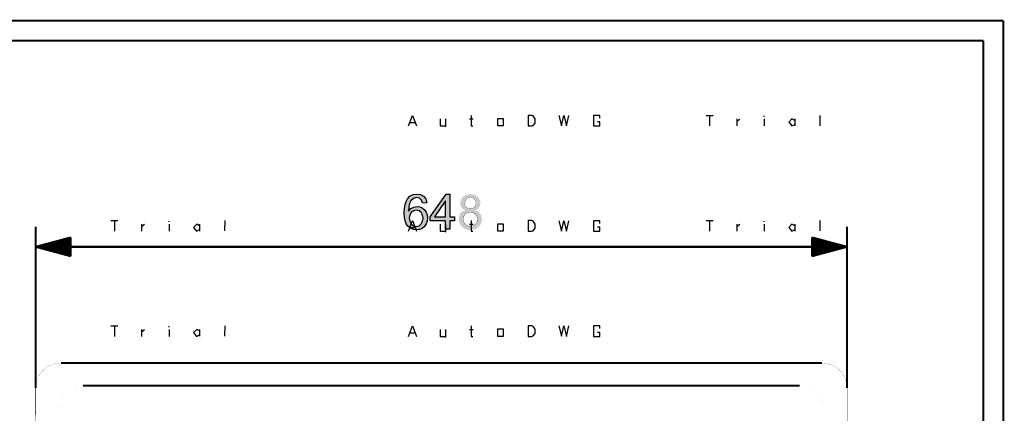
# Model space of a CAD drawing. Units: millimetres. Extents: x 53 to 646, y -94 to 229.
# Drawn here: x 567 to 646, y 150 to 181 of the extents above; entities that cross this region are included whole.
import ezdxf

# ---------------------------------------------------------------- set-up
doc = ezdxf.new("R2010")
doc.units = ezdxf.units.MM
doc.header["$MEASUREMENT"] = 0
doc.linetypes.add('atContinuous2', pattern=[0])
for name, color, linetype in [('at_Entity', 7, 'Continuous'), ('at_Rect', 7, 'Continuous'), ('at_Solid', 7, 'Continuous'), ('at_Text', 7, 'Continuous')]:
    doc.layers.add(name, color=color, linetype=linetype)

msp = doc.modelspace()

# ---------------------------------------------------------------- hatches: boundary and pattern name
at = {"layer": 'at_Solid'}
h = msp.add_hatch(color=0, dxfattribs=at)
h.paths.add_polyline_path([(598.22, 166.049), (598.401, 166.256), (598.626, 166.38), (598.896, 166.421), (599.115, 166.393), (599.31, 166.308), (599.483, 166.166), (599.617, 165.98), (599.697, 165.763), (599.724, 165.515), (599.697, 165.261), (599.617, 165.034), (599.483, 164.833), (599.305, 164.677), (599.093, 164.584), (598.845, 164.553), (598.588, 164.586), (598.359, 164.686), (598.155, 164.852), (598.031, 165.03), (597.942, 165.267), (597.889, 165.562), (597.872, 165.915), (597.888, 166.267), (597.936, 166.573), (598.016, 166.831), (598.128, 167.044), (598.326, 167.254), (598.575, 167.381), (598.875, 167.423), (599.167, 167.379), (599.41, 167.247), (599.586, 167.028), (599.676, 166.724), (599.331, 166.693), (599.237, 166.941), (599.078, 167.09), (598.856, 167.139), (598.611, 167.074), (598.402, 166.877), (598.297, 166.668), (598.234, 166.392), (598.213, 166.049)])
h.paths.add_polyline_path([(598.837, 164.837), (599.052, 164.884), (599.222, 165.028), (599.333, 165.24), (599.37, 165.492), (599.333, 165.74), (599.222, 165.942), (599.049, 166.076), (598.826, 166.12), (598.613, 166.078), (598.433, 165.952), (598.309, 165.758), (598.268, 165.511), (598.308, 165.252), (598.429, 165.034), (598.612, 164.886)], flags=16)
h = msp.add_hatch(color=0, dxfattribs=at)
h.paths.add_polyline_path([(601.889, 165.271), (601.51, 165.271), (601.51, 164.601), (601.165, 164.601), (601.165, 165.271), (599.948, 165.271), (599.948, 165.589), (601.226, 167.409), (601.51, 167.409), (601.51, 165.589), (601.889, 165.589)])
h.paths.add_polyline_path([(601.165, 165.589), (601.165, 166.858), (601.157, 166.858), (600.285, 165.589)], flags=16)
h = msp.add_hatch(color=0, dxfattribs=at)
h.paths.add_polyline_path([(603.557, 166.12), (603.85, 165.965), (604.026, 165.726), (604.084, 165.402), (604.056, 165.174), (603.969, 164.972), (603.826, 164.796), (603.637, 164.661), (603.415, 164.58), (603.161, 164.553), (602.904, 164.58), (602.682, 164.662), (602.492, 164.798), (602.35, 164.976), (602.264, 165.181), (602.236, 165.413), (602.272, 165.663), (602.379, 165.879), (602.55, 166.039), (602.77, 166.12), (602.77, 166.128), (602.536, 166.249), (602.395, 166.439), (602.349, 166.697), (602.404, 166.981), (602.571, 167.214), (602.828, 167.371), (603.153, 167.423), (603.484, 167.369), (603.743, 167.208), (603.913, 166.971), (603.969, 166.689), (603.924, 166.443), (603.786, 166.256), (603.557, 166.128)])
h.paths.add_polyline_path([(603.161, 166.256), (603.339, 166.287), (603.485, 166.379), (603.584, 166.519), (603.617, 166.689), (603.583, 166.864), (603.483, 167.009), (603.335, 167.107), (603.157, 167.139), (602.977, 167.107), (602.831, 167.011), (602.703, 166.708), (602.736, 166.521), (602.835, 166.377), (602.983, 166.286)], flags=16)
h.paths.add_polyline_path([(603.161, 164.837), (603.384, 164.876), (603.567, 164.994), (603.689, 165.174), (603.73, 165.402), (603.688, 165.63), (603.561, 165.814), (603.376, 165.934), (603.153, 165.975), (602.926, 165.933), (602.745, 165.808), (602.627, 165.626), (602.588, 165.409), (602.628, 165.186), (602.749, 165.001), (602.933, 164.878)], flags=16)

# ---------------------------------------------------------------- linework, layer by layer
at = {"color": 28}
for p, q in [((598.21, 172.878), (598.531, 173.72)), ((598.531, 173.72), (598.852, 172.878)), ((603.223, 173.72), (603.223, 172.878)), ((605.348, 173.476), (605.782, 173.476)), ((605.348, 172.878), (605.348, 173.476)), ((605.782, 173.476), (605.782, 172.878)), ((607.799, 173.72), (607.796, 172.878)), ((608.075, 173.723), (607.799, 173.72)), ((608.2, 173.677), (608.075, 173.723)), ((608.348, 173.442), (608.2, 173.677)), ((610.25, 173.716), (610.449, 172.889)), ((610.449, 172.889), (610.649, 173.711)), ((610.649, 173.711), (610.849, 172.879)), ((610.849, 172.879), (611.049, 173.716)), ((613.54, 173.708), (613.031, 173.708)), ((613.031, 173.708), (613.031, 172.878)), ((613.534, 173.495), (613.54, 173.708)), ((598.328, 173.158), (598.73, 173.158)), ((600.738, 173.435), (600.738, 172.878)), ((600.738, 172.878), (601.179, 172.878)), ((601.179, 173.435), (601.179, 172.794)), ((603.1, 173.439), (603.385, 173.439)), ((603.223, 172.878), (603.355, 172.878)), ((605.782, 172.878), (605.348, 172.878)), ((607.796, 172.878), (608.069, 172.878)), ((608.069, 172.878), (608.197, 172.912)), ((608.197, 172.912), (608.343, 173.107)), ((608.343, 173.107), (608.348, 173.442)), ((613.031, 172.878), (613.534, 172.878)), ((613.54, 173.194), (613.338, 173.194)), ((613.534, 172.878), (613.54, 173.194))]:
    msp.add_line(p, q, dxfattribs=at)
at = {"layer": 'at_Entity', "color": 0, "linetype": 'atContinuous2'}
for p, q in [((598.128, 167.044), (598.326, 167.254)), ((598.326, 167.254), (598.575, 167.381)), ((598.575, 167.381), (598.875, 167.423)), ((598.875, 167.423), (599.167, 167.379)), ((599.167, 167.379), (599.41, 167.247)), ((599.41, 167.247), (599.586, 167.028)), ((599.948, 165.589), (601.226, 167.409)), ((601.226, 167.409), (601.51, 167.409)), ((601.51, 167.409), (601.51, 165.589)), ((597.888, 166.267), (597.936, 166.573)), ((597.936, 166.573), (598.016, 166.831)), ((598.016, 166.831), (598.128, 167.044)), ((598.234, 166.392), (598.213, 166.049)), ((598.297, 166.668), (598.234, 166.392)), ((598.402, 166.877), (598.297, 166.668)), ((598.401, 166.256), (598.626, 166.38)), ((598.611, 167.074), (598.402, 166.877)), ((598.856, 167.139), (598.611, 167.074)), ((598.626, 166.38), (598.896, 166.421)), ((599.078, 167.09), (598.856, 167.139)), ((598.896, 166.421), (599.115, 166.393)), ((599.237, 166.941), (599.078, 167.09)), ((599.115, 166.393), (599.31, 166.308)), ((599.331, 166.693), (599.237, 166.941)), ((599.676, 166.724), (599.331, 166.693)), ((599.586, 167.028), (599.676, 166.724)), ((601.157, 166.858), (600.285, 165.589)), ((601.165, 166.858), (601.157, 166.858)), ((601.165, 165.589), (601.165, 166.858)), ((597.872, 165.915), (597.888, 166.267)), ((597.889, 165.562), (597.872, 165.915)), ((598.213, 166.049), (598.22, 166.049)), ((598.22, 166.049), (598.401, 166.256)), ((598.309, 165.758), (598.268, 165.511)), ((598.433, 165.952), (598.309, 165.758)), ((598.613, 166.078), (598.433, 165.952)), ((598.826, 166.12), (598.613, 166.078)), ((599.049, 166.076), (598.826, 166.12)), ((599.222, 165.942), (599.049, 166.076)), ((599.333, 165.74), (599.222, 165.942)), ((599.31, 166.308), (599.483, 166.166)), ((599.37, 165.492), (599.333, 165.74)), ((599.483, 166.166), (599.617, 165.98)), ((599.617, 165.98), (599.697, 165.763)), ((599.697, 165.763), (599.724, 165.515)), ((599.948, 165.271), (599.948, 165.589)), ((600.285, 165.589), (601.165, 165.589)), ((601.51, 165.589), (601.889, 165.589)), ((601.889, 165.589), (601.889, 165.271)), ((597.942, 165.267), (597.889, 165.562)), ((598.031, 165.03), (597.942, 165.267)), ((598.155, 164.852), (598.031, 165.03)), ((598.359, 164.686), (598.155, 164.852)), ((598.268, 165.511), (598.308, 165.252)), ((598.308, 165.252), (598.429, 165.034)), ((598.429, 165.034), (598.612, 164.886)), ((598.612, 164.886), (598.837, 164.837)), ((598.837, 164.837), (599.052, 164.884)), ((599.052, 164.884), (599.222, 165.028)), ((599.222, 165.028), (599.333, 165.24)), ((599.483, 164.833), (599.305, 164.677)), ((599.333, 165.24), (599.37, 165.492)), ((599.617, 165.034), (599.483, 164.833)), ((599.697, 165.261), (599.617, 165.034)), ((599.724, 165.515), (599.697, 165.261)), ((601.165, 165.271), (599.948, 165.271)), ((601.165, 164.601), (601.165, 165.271)), ((601.889, 165.271), (601.51, 165.271)), ((601.51, 165.271), (601.51, 164.601)), ((598.588, 164.586), (598.359, 164.686)), ((598.845, 164.553), (598.588, 164.586)), ((599.093, 164.584), (598.845, 164.553)), ((599.305, 164.677), (599.093, 164.584)), ((601.51, 164.601), (601.165, 164.601))]:
    msp.add_line(p, q, dxfattribs=at)
at = {"layer": 'at_Entity', "color": 28}
for p, q in [((622.046, 165.295), (622.603, 165.295)), ((622.323, 165.295), (622.323, 164.453)), ((624.487, 165.008), (624.487, 164.453)), ((624.493, 164.822), (624.73, 164.999)), ((626.695, 165.012), (626.695, 164.453)), ((626.698, 165.189), (626.698, 165.264)), ((628.913, 165.008), (628.661, 164.756)), ((629.146, 164.89), (628.913, 165.008)), ((629.143, 165.012), (629.143, 164.457)), ((631.152, 165.292), (631.149, 164.469)), ((628.661, 164.756), (628.907, 164.453)), ((628.907, 164.453), (629.146, 164.573)), ((574.382, 156.869), (574.939, 156.869)), ((574.659, 156.869), (574.659, 156.027)), ((576.823, 156.583), (576.823, 156.027)), ((576.83, 156.396), (577.066, 156.574)), ((579.031, 156.586), (579.031, 156.027)), ((579.035, 156.764), (579.035, 156.838)), ((581.249, 156.583), (580.997, 156.331)), ((580.997, 156.331), (581.243, 156.027)), ((581.243, 156.027), (581.482, 156.147)), ((581.482, 156.465), (581.249, 156.583)), ((581.479, 156.586), (581.479, 156.032)), ((583.488, 156.866), (583.485, 156.044))]:
    msp.add_line(p, q, dxfattribs=at)
at = {"layer": 'at_Entity', "color": 0}
for points in [[(645.834, 181.303, 0.165, 0.165, 0), (407.515, 181.303, 0.165, 0.165, 0)], [(645.834, 12.795, 0.165, 0.165, 0), (645.834, 181.303, 0.165, 0.165, 0)], [(644.229, 179.699, 0.165, 0.165, 0), (409.12, 179.699, 0.165, 0.165, 0)], [(644.229, 14.4, 0.165, 0.165, 0), (644.229, 179.699, 0.165, 0.165, 0)], [(603.557, 166.12, 0.000767, 0.000767, 0), (603.85, 165.965, 0.000767, 0.000767, 0), (604.026, 165.726, 0.000767, 0.000767, 0), (604.084, 165.402, 0.000767, 0.000767, 0), (604.056, 165.174, 0.000767, 0.000767, 0), (603.969, 164.972, 0.000767, 0.000767, 0), (603.826, 164.796, 0.000767, 0.000767, 0), (603.637, 164.661, 0.000767, 0.000767, 0), (603.415, 164.58, 0.000767, 0.000767, 0), (603.161, 164.553, 0.000767, 0.000767, 0), (602.904, 164.58, 0.000767, 0.000767, 0), (602.682, 164.662, 0.000767, 0.000767, 0), (602.492, 164.798, 0.000767, 0.000767, 0), (602.35, 164.976, 0.000767, 0.000767, 0), (602.264, 165.181, 0.000767, 0.000767, 0), (602.236, 165.413, 0.000767, 0.000767, 0), (602.272, 165.663, 0.000767, 0.000767, 0), (602.379, 165.879, 0.000767, 0.000767, 0), (602.55, 166.039, 0.000767, 0.000767, 0), (602.77, 166.12, 0.000767, 0.000767, 0), (602.77, 166.128, 0.000767, 0.000767, 0), (602.536, 166.249, 0.000767, 0.000767, 0), (602.395, 166.439, 0.000767, 0.000767, 0), (602.349, 166.697, 0.000767, 0.000767, 0), (602.404, 166.981, 0.000767, 0.000767, 0), (602.571, 167.214, 0.000767, 0.000767, 0), (602.828, 167.371, 0.000767, 0.000767, 0), (603.153, 167.423, 0.000767, 0.000767, 0), (603.484, 167.369, 0.000767, 0.000767, 0), (603.743, 167.208, 0.000767, 0.000767, 0), (603.913, 166.971, 0.000767, 0.000767, 0), (603.969, 166.689, 0.000767, 0.000767, 0), (603.924, 166.443, 0.000767, 0.000767, 0), (603.786, 166.256, 0.000767, 0.000767, 0), (603.557, 166.128, 0.000767, 0.000767, 0), (603.557, 166.12, 0.000767, 0.000767, 0)], [(603.161, 166.256, 0.0171, 0.0171, 0), (603.339, 166.287, 0.0171, 0.0171, 0), (603.485, 166.379, 0.0171, 0.0171, 0), (603.584, 166.519, 0.0171, 0.0171, 0), (603.617, 166.689, 0.0171, 0.0171, 0), (603.583, 166.864, 0.0171, 0.0171, 0), (603.483, 167.009, 0.0171, 0.0171, 0), (603.335, 167.107, 0.0171, 0.0171, 0), (603.157, 167.139, 0.0171, 0.0171, 0), (602.977, 167.107, 0.0171, 0.0171, 0), (602.831, 167.011, 0.0171, 0.0171, 0), (602.703, 166.708, 0.0171, 0.0171, 0), (602.736, 166.521, 0.0171, 0.0171, 0), (602.835, 166.377, 0.0171, 0.0171, 0), (602.983, 166.286, 0.0171, 0.0171, 0), (603.161, 166.256, 0.0171, 0.0171, 0)], [(603.161, 164.837, 0.0217, 0.0217, 0), (603.384, 164.876, 0.0217, 0.0217, 0), (603.567, 164.994, 0.0217, 0.0217, 0), (603.689, 165.174, 0.0217, 0.0217, 0), (603.73, 165.402, 0.0217, 0.0217, 0), (603.688, 165.63, 0.0217, 0.0217, 0), (603.561, 165.814, 0.0217, 0.0217, 0), (603.376, 165.934, 0.0217, 0.0217, 0), (603.153, 165.975, 0.0217, 0.0217, 0), (602.926, 165.933, 0.0217, 0.0217, 0), (602.745, 165.808, 0.0217, 0.0217, 0), (602.627, 165.626, 0.0217, 0.0217, 0), (602.588, 165.409, 0.0217, 0.0217, 0), (602.628, 165.186, 0.0217, 0.0217, 0), (602.749, 165.001, 0.0217, 0.0217, 0), (602.933, 164.878, 0.0217, 0.0217, 0), (603.161, 164.837, 0.0217, 0.0217, 0)], [(568.356, 151.89, 0.165, 0.165, 0), (568.356, 164.802, 0.165, 0.165, 0)], [(633.323, 151.89, 0.165, 0.165, 0), (633.323, 164.802, 0.165, 0.165, 0)], [(571.164, 163.949, 0.165, 0.165, 0), (568.356, 163.197, 0.165, 0.165, 0)], [(571.164, 162.444, 0.151, 0.151, 0), (571.164, 163.949, 0.151, 0.151, 0)], [(633.323, 163.197, 0.165, 0.165, 0), (630.514, 163.949, 0.165, 0.165, 0)], [(630.514, 163.949, 0.151, 0.151, 0), (630.514, 162.444, 0.151, 0.151, 0)], [(568.356, 163.197, 0.165, 0.165, 0), (633.323, 163.197, 0.165, 0.165, 0)], [(568.356, 163.197, 0.165, 0.165, 0), (571.164, 162.444, 0.165, 0.165, 0)], [(571.164, 163.197, 0.165, 0.165, 0), (568.356, 163.197, 0.165, 0.165, 0)], [(571.164, 163.197, 0.165, 0.165, 0), (568.356, 163.197, 0.165, 0.165, 0)], [(571.164, 163.237, 0.165, 0.165, 0), (568.508, 163.237, 0.165, 0.165, 0)], [(571.164, 163.156, 0.165, 0.165, 0), (568.508, 163.156, 0.165, 0.165, 0)], [(571.164, 163.278, 0.165, 0.165, 0), (568.66, 163.278, 0.165, 0.165, 0)], [(571.164, 163.319, 0.165, 0.165, 0), (568.812, 163.319, 0.165, 0.165, 0)], [(571.164, 163.36, 0.165, 0.165, 0), (568.964, 163.36, 0.165, 0.165, 0)], [(571.164, 163.401, 0.165, 0.165, 0), (569.117, 163.401, 0.165, 0.165, 0)], [(571.164, 163.441, 0.165, 0.165, 0), (569.269, 163.441, 0.165, 0.165, 0)], [(571.164, 163.482, 0.165, 0.165, 0), (569.421, 163.482, 0.165, 0.165, 0)], [(571.164, 163.523, 0.159, 0.159, 0), (569.573, 163.523, 0.159, 0.159, 0)], [(571.164, 163.564, 0.144, 0.144, 0), (569.725, 163.564, 0.144, 0.144, 0)], [(571.164, 163.604, 0.129, 0.129, 0), (569.877, 163.604, 0.129, 0.129, 0)], [(571.164, 163.645, 0.114, 0.114, 0), (570.029, 163.645, 0.114, 0.114, 0)], [(571.164, 163.686, 0.0983, 0.0983, 0), (570.182, 163.686, 0.0983, 0.0983, 0)], [(571.164, 163.727, 0.0831, 0.0831, 0), (570.334, 163.727, 0.0831, 0.0831, 0)], [(571.164, 163.767, 0.0679, 0.0679, 0), (570.486, 163.767, 0.0679, 0.0679, 0)], [(571.164, 163.808, 0.0527, 0.0527, 0), (570.638, 163.808, 0.0527, 0.0527, 0)], [(571.164, 163.849, 0.0374, 0.0374, 0), (570.79, 163.849, 0.0374, 0.0374, 0)], [(571.164, 163.89, 0.0222, 0.0222, 0), (570.942, 163.89, 0.0222, 0.0222, 0)], [(571.164, 163.93, 0.00702, 0.00702, 0), (571.094, 163.93, 0.00702, 0.00702, 0)], [(571.164, 163.93, 0.00702, 0.00702, 0), (571.094, 163.93, 0.00702, 0.00702, 0)], [(630.514, 163.482, 0.165, 0.165, 0), (632.258, 163.482, 0.165, 0.165, 0)], [(630.514, 163.441, 0.165, 0.165, 0), (632.41, 163.441, 0.165, 0.165, 0)], [(630.514, 163.401, 0.165, 0.165, 0), (632.562, 163.401, 0.165, 0.165, 0)], [(630.514, 163.36, 0.165, 0.165, 0), (632.714, 163.36, 0.165, 0.165, 0)], [(630.514, 163.319, 0.165, 0.165, 0), (632.866, 163.319, 0.165, 0.165, 0)], [(630.514, 163.278, 0.165, 0.165, 0), (633.019, 163.278, 0.165, 0.165, 0)], [(630.514, 163.237, 0.165, 0.165, 0), (633.171, 163.237, 0.165, 0.165, 0)], [(630.514, 162.444, 0.165, 0.165, 0), (633.323, 163.197, 0.165, 0.165, 0)], [(630.514, 163.197, 0.165, 0.165, 0), (633.323, 163.197, 0.165, 0.165, 0)], [(630.514, 163.197, 0.165, 0.165, 0), (633.323, 163.197, 0.165, 0.165, 0)], [(630.514, 163.156, 0.165, 0.165, 0), (633.171, 163.156, 0.165, 0.165, 0)], [(630.514, 163.523, 0.159, 0.159, 0), (632.106, 163.523, 0.159, 0.159, 0)], [(630.514, 163.564, 0.144, 0.144, 0), (631.954, 163.564, 0.144, 0.144, 0)], [(630.514, 163.604, 0.129, 0.129, 0), (631.802, 163.604, 0.129, 0.129, 0)], [(630.514, 163.645, 0.114, 0.114, 0), (631.649, 163.645, 0.114, 0.114, 0)], [(630.514, 163.686, 0.0983, 0.0983, 0), (631.497, 163.686, 0.0983, 0.0983, 0)], [(630.514, 163.727, 0.0831, 0.0831, 0), (631.345, 163.727, 0.0831, 0.0831, 0)], [(630.514, 163.767, 0.0679, 0.0679, 0), (631.193, 163.767, 0.0679, 0.0679, 0)], [(630.514, 163.808, 0.0527, 0.0527, 0), (631.041, 163.808, 0.0527, 0.0527, 0)], [(630.514, 163.849, 0.0374, 0.0374, 0), (630.889, 163.849, 0.0374, 0.0374, 0)], [(630.514, 163.89, 0.0222, 0.0222, 0), (630.737, 163.89, 0.0222, 0.0222, 0)], [(630.514, 163.93, 0.00702, 0.00702, 0), (630.585, 163.93, 0.00702, 0.00702, 0)], [(630.514, 163.93, 0.00702, 0.00702, 0), (630.585, 163.93, 0.00702, 0.00702, 0)], [(571.164, 163.115, 0.165, 0.165, 0), (568.66, 163.115, 0.165, 0.165, 0)], [(571.164, 163.074, 0.165, 0.165, 0), (568.812, 163.074, 0.165, 0.165, 0)], [(571.164, 163.034, 0.165, 0.165, 0), (568.964, 163.034, 0.165, 0.165, 0)], [(571.164, 162.993, 0.165, 0.165, 0), (569.117, 162.993, 0.165, 0.165, 0)], [(571.164, 162.952, 0.165, 0.165, 0), (569.269, 162.952, 0.165, 0.165, 0)], [(571.164, 162.911, 0.165, 0.165, 0), (569.421, 162.911, 0.165, 0.165, 0)], [(571.164, 162.871, 0.159, 0.159, 0), (569.573, 162.871, 0.159, 0.159, 0)], [(571.164, 162.83, 0.144, 0.144, 0), (569.725, 162.83, 0.144, 0.144, 0)], [(571.164, 162.789, 0.129, 0.129, 0), (569.877, 162.789, 0.129, 0.129, 0)], [(571.164, 162.748, 0.114, 0.114, 0), (570.029, 162.748, 0.114, 0.114, 0)], [(571.164, 162.708, 0.0983, 0.0983, 0), (570.182, 162.708, 0.0983, 0.0983, 0)], [(571.164, 162.667, 0.0831, 0.0831, 0), (570.334, 162.667, 0.0831, 0.0831, 0)], [(571.164, 162.626, 0.0679, 0.0679, 0), (570.486, 162.626, 0.0679, 0.0679, 0)], [(571.164, 162.585, 0.0527, 0.0527, 0), (570.638, 162.585, 0.0527, 0.0527, 0)], [(571.164, 162.545, 0.0374, 0.0374, 0), (570.79, 162.545, 0.0374, 0.0374, 0)], [(571.164, 162.504, 0.0222, 0.0222, 0), (570.942, 162.504, 0.0222, 0.0222, 0)], [(571.164, 162.463, 0.00702, 0.00702, 0), (571.094, 162.463, 0.00702, 0.00702, 0)], [(571.164, 162.463, 0.00702, 0.00702, 0), (571.094, 162.463, 0.00702, 0.00702, 0)], [(630.514, 163.115, 0.165, 0.165, 0), (633.019, 163.115, 0.165, 0.165, 0)], [(630.514, 163.074, 0.165, 0.165, 0), (632.866, 163.074, 0.165, 0.165, 0)], [(630.514, 163.034, 0.165, 0.165, 0), (632.714, 163.034, 0.165, 0.165, 0)], [(630.514, 162.993, 0.165, 0.165, 0), (632.562, 162.993, 0.165, 0.165, 0)], [(630.514, 162.952, 0.165, 0.165, 0), (632.41, 162.952, 0.165, 0.165, 0)], [(630.514, 162.911, 0.165, 0.165, 0), (632.258, 162.911, 0.165, 0.165, 0)], [(630.514, 162.871, 0.159, 0.159, 0), (632.106, 162.871, 0.159, 0.159, 0)], [(630.514, 162.83, 0.144, 0.144, 0), (631.954, 162.83, 0.144, 0.144, 0)], [(630.514, 162.789, 0.129, 0.129, 0), (631.802, 162.789, 0.129, 0.129, 0)], [(630.514, 162.748, 0.114, 0.114, 0), (631.649, 162.748, 0.114, 0.114, 0)], [(630.514, 162.708, 0.0983, 0.0983, 0), (631.497, 162.708, 0.0983, 0.0983, 0)], [(630.514, 162.667, 0.0831, 0.0831, 0), (631.345, 162.667, 0.0831, 0.0831, 0)], [(630.514, 162.626, 0.0679, 0.0679, 0), (631.193, 162.626, 0.0679, 0.0679, 0)], [(630.514, 162.585, 0.0527, 0.0527, 0), (631.041, 162.585, 0.0527, 0.0527, 0)], [(630.514, 162.545, 0.0374, 0.0374, 0), (630.889, 162.545, 0.0374, 0.0374, 0)], [(630.514, 162.504, 0.0222, 0.0222, 0), (630.737, 162.504, 0.0222, 0.0222, 0)], [(630.514, 162.463, 0.00702, 0.00702, 0), (630.585, 162.463, 0.00702, 0.00702, 0)], [(630.514, 162.463, 0.00702, 0.00702, 0), (630.585, 162.463, 0.00702, 0.00702, 0)], [(570.373, 153.884, 0.00834, 0.00834, 0), (570.289, 153.886, 0.00834, 0.00834, 0), (570.206, 153.884, 0.00834, 0.00834, 0), (570.04, 153.865, 0.00834, 0.00834, 0), (569.876, 153.83, 0.00834, 0.00834, 0), (569.714, 153.782, 0.00834, 0.00834, 0), (569.556, 153.722, 0.00834, 0.00834, 0), (569.406, 153.65, 0.00834, 0.00834, 0), (569.263, 153.565, 0.00834, 0.00834, 0), (569.125, 153.468, 0.00834, 0.00834, 0), (568.996, 153.36, 0.00834, 0.00834, 0), (568.878, 153.244, 0.00834, 0.00834, 0), (568.77, 153.118, 0.00834, 0.00834, 0), (568.673, 152.983, 0.00834, 0.00834, 0), (568.587, 152.839, 0.00834, 0.00834, 0), (568.514, 152.692, 0.00834, 0.00834, 0), (568.455, 152.539, 0.00834, 0.00834, 0), (568.407, 152.38, 0.00834, 0.00834, 0), (568.373, 152.218, 0.00834, 0.00834, 0), (568.355, 152.063, 0.00834, 0.00834, 0), (568.349, 151.906, 0.00834, 0.00834, 0)], [(570.373, 153.882, 0.00123, 0.00123, 0), (570.274, 153.879, 0.00123, 0.00123, 0), (570.176, 153.871, 0.00123, 0.00123, 0), (570.078, 153.859, 0.00123, 0.00123, 0), (569.981, 153.842, 0.00123, 0.00123, 0), (569.886, 153.82, 0.00123, 0.00123, 0), (569.791, 153.794, 0.00123, 0.00123, 0), (569.767, 153.786, 0.00123, 0.00123, 0), (569.743, 153.779, 0.00123, 0.00123, 0), (569.732, 153.775, 0.00123, 0.00123, 0), (569.72, 153.771, 0.00123, 0.00123, 0), (569.708, 153.767, 0.00123, 0.00123, 0), (569.696, 153.762, 0.00123, 0.00123, 0), (569.65, 153.745, 0.00123, 0.00123, 0), (569.604, 153.727, 0.00123, 0.00123, 0), (569.514, 153.687, 0.00123, 0.00123, 0), (569.426, 153.643, 0.00123, 0.00123, 0), (569.34, 153.595, 0.00123, 0.00123, 0), (569.257, 153.543, 0.00123, 0.00123, 0), (569.216, 153.515, 0.00123, 0.00123, 0), (569.176, 153.487, 0.00123, 0.00123, 0), (569.156, 153.472, 0.00123, 0.00123, 0), (569.136, 153.457, 0.00123, 0.00123, 0), (569.127, 153.45, 0.00123, 0.00123, 0), (569.117, 153.442, 0.00123, 0.00123, 0), (569.107, 153.434, 0.00123, 0.00123, 0), (569.097, 153.426, 0.00123, 0.00123, 0), (569.022, 153.362, 0.00123, 0.00123, 0), (568.95, 153.295, 0.00123, 0.00123, 0), (568.882, 153.225, 0.00123, 0.00123, 0), (568.818, 153.151, 0.00123, 0.00123, 0), (568.757, 153.075, 0.00123, 0.00123, 0), (568.7, 152.995, 0.00123, 0.00123, 0), (568.686, 152.975, 0.00123, 0.00123, 0), (568.672, 152.954, 0.00123, 0.00123, 0), (568.666, 152.944, 0.00123, 0.00123, 0), (568.659, 152.933, 0.00123, 0.00123, 0), (568.652, 152.923, 0.00123, 0.00123, 0), (568.646, 152.912, 0.00123, 0.00123, 0), (568.621, 152.87, 0.00123, 0.00123, 0), (568.597, 152.827, 0.00123, 0.00123, 0), (568.552, 152.74, 0.00123, 0.00123, 0), (568.512, 152.651, 0.00123, 0.00123, 0), (568.476, 152.561, 0.00123, 0.00123, 0), (568.445, 152.469, 0.00123, 0.00123, 0), (568.431, 152.422, 0.00123, 0.00123, 0), (568.418, 152.375, 0.00123, 0.00123, 0), (568.412, 152.351, 0.00123, 0.00123, 0), (568.406, 152.327, 0.00123, 0.00123, 0), (568.404, 152.315, 0.00123, 0.00123, 0), (568.401, 152.303, 0.00123, 0.00123, 0), (568.398, 152.291, 0.00123, 0.00123, 0), (568.396, 152.279, 0.00123, 0.00123, 0), (568.378, 152.183, 0.00123, 0.00123, 0), (568.366, 152.085, 0.00123, 0.00123, 0), (568.359, 151.988, 0.00123, 0.00123, 0), (568.356, 151.89, 0.00123, 0.00123, 0)], [(631.306, 153.891, 0.165, 0.165, 0), (570.373, 153.891, 0.165, 0.165, 0)], [(631.306, 153.882, 0.165, 0.165, 0), (570.373, 153.882, 0.165, 0.165, 0)], [(570.373, 153.882, 0.000203, 0.000203, 0), (570.373, 153.889, 0.000203, 0.000203, 0), (570.373, 153.891, 0.000203, 0.000203, 0)], [(633.324, 151.906, 0.00961, 0.00961, 0), (633.326, 152.002, 0.00961, 0.00961, 0), (633.321, 152.099, 0.00961, 0.00961, 0), (633.299, 152.26, 0.00961, 0.00961, 0), (633.261, 152.42, 0.00961, 0.00961, 0), (633.212, 152.574, 0.00961, 0.00961, 0), (633.15, 152.724, 0.00961, 0.00961, 0), (633.075, 152.871, 0.00961, 0.00961, 0), (632.987, 153.011, 0.00961, 0.00961, 0), (632.89, 153.142, 0.00961, 0.00961, 0), (632.782, 153.264, 0.00961, 0.00961, 0), (632.662, 153.379, 0.00961, 0.00961, 0), (632.534, 153.484, 0.00961, 0.00961, 0), (632.398, 153.577, 0.00961, 0.00961, 0), (632.255, 153.659, 0.00961, 0.00961, 0), (632.104, 153.73, 0.00961, 0.00961, 0), (631.947, 153.788, 0.00961, 0.00961, 0), (631.787, 153.834, 0.00961, 0.00961, 0), (631.624, 153.866, 0.00961, 0.00961, 0), (631.466, 153.884, 0.00961, 0.00961, 0), (631.307, 153.889, 0.00961, 0.00961, 0)], [(631.306, 153.882, 0.00123, 0.00123, 0), (631.405, 153.879, 0.00123, 0.00123, 0), (631.503, 153.871, 0.00123, 0.00123, 0), (631.601, 153.859, 0.00123, 0.00123, 0), (631.697, 153.842, 0.00123, 0.00123, 0), (631.793, 153.82, 0.00123, 0.00123, 0), (631.888, 153.794, 0.00123, 0.00123, 0), (631.912, 153.786, 0.00123, 0.00123, 0), (631.936, 153.779, 0.00123, 0.00123, 0), (631.947, 153.775, 0.00123, 0.00123, 0), (631.959, 153.771, 0.00123, 0.00123, 0), (631.971, 153.767, 0.00123, 0.00123, 0), (631.983, 153.762, 0.00123, 0.00123, 0), (632.029, 153.745, 0.00123, 0.00123, 0), (632.075, 153.727, 0.00123, 0.00123, 0), (632.165, 153.687, 0.00123, 0.00123, 0), (632.253, 153.643, 0.00123, 0.00123, 0), (632.339, 153.595, 0.00123, 0.00123, 0), (632.422, 153.543, 0.00123, 0.00123, 0), (632.463, 153.515, 0.00123, 0.00123, 0), (632.503, 153.487, 0.00123, 0.00123, 0), (632.523, 153.472, 0.00123, 0.00123, 0), (632.542, 153.457, 0.00123, 0.00123, 0), (632.552, 153.45, 0.00123, 0.00123, 0), (632.562, 153.442, 0.00123, 0.00123, 0), (632.572, 153.434, 0.00123, 0.00123, 0), (632.581, 153.426, 0.00123, 0.00123, 0), (632.657, 153.362, 0.00123, 0.00123, 0), (632.729, 153.295, 0.00123, 0.00123, 0), (632.797, 153.225, 0.00123, 0.00123, 0), (632.861, 153.151, 0.00123, 0.00123, 0), (632.922, 153.075, 0.00123, 0.00123, 0), (632.979, 152.995, 0.00123, 0.00123, 0), (632.993, 152.975, 0.00123, 0.00123, 0), (633.007, 152.954, 0.00123, 0.00123, 0), (633.013, 152.944, 0.00123, 0.00123, 0), (633.02, 152.933, 0.00123, 0.00123, 0), (633.026, 152.923, 0.00123, 0.00123, 0), (633.033, 152.912, 0.00123, 0.00123, 0), (633.058, 152.87, 0.00123, 0.00123, 0), (633.082, 152.827, 0.00123, 0.00123, 0), (633.127, 152.74, 0.00123, 0.00123, 0), (633.167, 152.651, 0.00123, 0.00123, 0), (633.203, 152.561, 0.00123, 0.00123, 0), (633.234, 152.469, 0.00123, 0.00123, 0), (633.248, 152.422, 0.00123, 0.00123, 0), (633.261, 152.375, 0.00123, 0.00123, 0), (633.267, 152.351, 0.00123, 0.00123, 0), (633.273, 152.327, 0.00123, 0.00123, 0), (633.275, 152.315, 0.00123, 0.00123, 0), (633.278, 152.303, 0.00123, 0.00123, 0), (633.281, 152.291, 0.00123, 0.00123, 0), (633.283, 152.279, 0.00123, 0.00123, 0), (633.3, 152.183, 0.00123, 0.00123, 0), (633.313, 152.085, 0.00123, 0.00123, 0), (633.32, 151.988, 0.00123, 0.00123, 0), (633.323, 151.89, 0.00123, 0.00123, 0)], [(631.306, 153.882, 0.000208, 0.000208, 0), (631.306, 153.889, 0.000208, 0.000208, 0), (631.306, 153.891, 0.000208, 0.000208, 0)], [(568.348, 151.906, 0.0447, 0.0447, 0), (568.348, 150.928, 0.0447, 0.0447, 0), (568.346, 149.95, 0.0447, 0.0447, 0), (568.335, 147.919, 0.0447, 0.0447, 0)], [(568.356, 151.89, 0.000552, 0.000552, 0), (568.352, 151.895, 0.000552, 0.000552, 0), (568.349, 151.901, 0.000552, 0.000552, 0), (568.348, 151.906, 0.000552, 0.000552, 0)], [(568.356, 151.89, 0.000347, 0.000347, 0), (568.354, 150.11, 0.000347, 0.000347, 0), (568.352, 148.331, 0.000347, 0.000347, 0)], [(570.171, 150.099, 0.00122, 0.00122, 0), (570.173, 150.196, 0.00122, 0.00122, 0), (570.181, 150.293, 0.00122, 0.00122, 0), (570.192, 150.389, 0.00122, 0.00122, 0), (570.209, 150.484, 0.00122, 0.00122, 0), (570.23, 150.579, 0.00122, 0.00122, 0), (570.255, 150.673, 0.00122, 0.00122, 0), (570.263, 150.696, 0.00122, 0.00122, 0), (570.27, 150.719, 0.00122, 0.00122, 0), (570.274, 150.731, 0.00122, 0.00122, 0), (570.278, 150.742, 0.00122, 0.00122, 0), (570.282, 150.754, 0.00122, 0.00122, 0), (570.286, 150.765, 0.00122, 0.00122, 0), (570.303, 150.811, 0.00122, 0.00122, 0), (570.321, 150.857, 0.00122, 0.00122, 0), (570.36, 150.945, 0.00122, 0.00122, 0), (570.403, 151.032, 0.00122, 0.00122, 0), (570.45, 151.116, 0.00122, 0.00122, 0), (570.502, 151.198, 0.00122, 0.00122, 0), (570.529, 151.238, 0.00122, 0.00122, 0), (570.558, 151.278, 0.00122, 0.00122, 0), (570.572, 151.297, 0.00122, 0.00122, 0), (570.587, 151.317, 0.00122, 0.00122, 0), (570.595, 151.326, 0.00122, 0.00122, 0), (570.602, 151.336, 0.00122, 0.00122, 0), (570.61, 151.346, 0.00122, 0.00122, 0), (570.618, 151.355, 0.00122, 0.00122, 0), (570.681, 151.429, 0.00122, 0.00122, 0), (570.748, 151.499, 0.00122, 0.00122, 0), (570.818, 151.566, 0.00122, 0.00122, 0), (570.891, 151.629, 0.00122, 0.00122, 0), (570.968, 151.689, 0.00122, 0.00122, 0), (571.047, 151.745, 0.00122, 0.00122, 0), (571.067, 151.759, 0.00122, 0.00122, 0), (571.088, 151.772, 0.00122, 0.00122, 0), (571.098, 151.778, 0.00122, 0.00122, 0), (571.109, 151.785, 0.00122, 0.00122, 0), (571.119, 151.791, 0.00122, 0.00122, 0), (571.13, 151.798, 0.00122, 0.00122, 0), (571.172, 151.822, 0.00122, 0.00122, 0), (571.215, 151.846, 0.00122, 0.00122, 0), (571.301, 151.889, 0.00122, 0.00122, 0), (571.39, 151.928, 0.00122, 0.00122, 0), (571.48, 151.963, 0.00122, 0.00122, 0), (571.572, 151.993, 0.00122, 0.00122, 0), (571.619, 152.007, 0.00122, 0.00122, 0), (571.666, 152.019, 0.00122, 0.00122, 0), (571.69, 152.025, 0.00122, 0.00122, 0), (571.714, 152.031, 0.00122, 0.00122, 0), (571.738, 152.036, 0.00122, 0.00122, 0), (571.762, 152.041, 0.00122, 0.00122, 0), (571.858, 152.058, 0.00122, 0.00122, 0), (571.954, 152.07, 0.00122, 0.00122, 0), (572.052, 152.077, 0.00122, 0.00122, 0), (572.15, 152.08, 0.00122, 0.00122, 0)], [(572.15, 152.08, 0.165, 0.165, 0), (629.529, 152.08, 0.165, 0.165, 0)], [(631.508, 150.099, 0.00122, 0.00122, 0), (631.506, 150.196, 0.00122, 0.00122, 0), (631.498, 150.293, 0.00122, 0.00122, 0), (631.486, 150.389, 0.00122, 0.00122, 0), (631.47, 150.484, 0.00122, 0.00122, 0), (631.449, 150.579, 0.00122, 0.00122, 0), (631.423, 150.673, 0.00122, 0.00122, 0), (631.416, 150.696, 0.00122, 0.00122, 0), (631.409, 150.719, 0.00122, 0.00122, 0), (631.405, 150.731, 0.00122, 0.00122, 0), (631.401, 150.742, 0.00122, 0.00122, 0), (631.397, 150.754, 0.00122, 0.00122, 0), (631.393, 150.765, 0.00122, 0.00122, 0), (631.376, 150.811, 0.00122, 0.00122, 0), (631.358, 150.857, 0.00122, 0.00122, 0), (631.319, 150.945, 0.00122, 0.00122, 0), (631.276, 151.032, 0.00122, 0.00122, 0), (631.228, 151.116, 0.00122, 0.00122, 0), (631.177, 151.198, 0.00122, 0.00122, 0), (631.15, 151.238, 0.00122, 0.00122, 0), (631.121, 151.278, 0.00122, 0.00122, 0), (631.107, 151.297, 0.00122, 0.00122, 0), (631.092, 151.317, 0.00122, 0.00122, 0), (631.084, 151.326, 0.00122, 0.00122, 0), (631.077, 151.336, 0.00122, 0.00122, 0), (631.069, 151.346, 0.00122, 0.00122, 0), (631.061, 151.355, 0.00122, 0.00122, 0), (630.998, 151.429, 0.00122, 0.00122, 0), (630.931, 151.499, 0.00122, 0.00122, 0), (630.861, 151.566, 0.00122, 0.00122, 0), (630.788, 151.629, 0.00122, 0.00122, 0), (630.711, 151.689, 0.00122, 0.00122, 0), (630.632, 151.745, 0.00122, 0.00122, 0), (630.611, 151.759, 0.00122, 0.00122, 0), (630.591, 151.772, 0.00122, 0.00122, 0), (630.58, 151.778, 0.00122, 0.00122, 0), (630.57, 151.785, 0.00122, 0.00122, 0), (630.56, 151.791, 0.00122, 0.00122, 0), (630.549, 151.798, 0.00122, 0.00122, 0), (630.507, 151.822, 0.00122, 0.00122, 0), (630.464, 151.846, 0.00122, 0.00122, 0), (630.378, 151.889, 0.00122, 0.00122, 0), (630.289, 151.928, 0.00122, 0.00122, 0), (630.199, 151.963, 0.00122, 0.00122, 0), (630.107, 151.993, 0.00122, 0.00122, 0), (630.06, 152.007, 0.00122, 0.00122, 0), (630.013, 152.019, 0.00122, 0.00122, 0), (629.989, 152.025, 0.00122, 0.00122, 0), (629.965, 152.031, 0.00122, 0.00122, 0), (629.941, 152.036, 0.00122, 0.00122, 0), (629.917, 152.041, 0.00122, 0.00122, 0), (629.821, 152.058, 0.00122, 0.00122, 0), (629.724, 152.07, 0.00122, 0.00122, 0), (629.627, 152.077, 0.00122, 0.00122, 0), (629.529, 152.08, 0.00122, 0.00122, 0)], [(633.334, 149.172, 0.0405, 0.0405, 0), (633.332, 150.693, 0.0405, 0.0405, 0), (633.331, 151.299, 0.0405, 0.0405, 0), (633.331, 151.906, 0.0405, 0.0405, 0)], [(633.323, 151.89, 0.000552, 0.000552, 0), (633.327, 151.895, 0.000552, 0.000552, 0), (633.33, 151.901, 0.000552, 0.000552, 0), (633.331, 151.906, 0.000552, 0.000552, 0)], [(633.323, 151.89, 0.000347, 0.000347, 0), (633.325, 150.11, 0.000347, 0.000347, 0), (633.327, 148.331, 0.000347, 0.000347, 0)], [(570.172, 148.297, 0.00281, 0.00281, 0), (570.171, 150.099, 0.00281, 0.00281, 0)], [(631.507, 148.297, 0.00281, 0.00281, 0), (631.508, 150.099, 0.00281, 0.00281, 0)]]:
    msp.add_lwpolyline(points, format="xyseb", dxfattribs=at)
at = {"layer": 'at_Rect', "color": 28}
for p, q in [((622.046, 173.72), (622.603, 173.72)), ((622.323, 173.72), (622.323, 172.878)), ((626.698, 173.614), (626.698, 173.689)), ((631.152, 173.717), (631.149, 172.895)), ((624.487, 173.434), (624.487, 172.878)), ((624.493, 173.247), (624.73, 173.425)), ((626.695, 173.437), (626.695, 172.878)), ((628.913, 173.434), (628.661, 173.182)), ((628.661, 173.182), (628.907, 172.878)), ((628.907, 172.878), (629.146, 172.998)), ((629.146, 173.316), (628.913, 173.434)), ((629.143, 173.437), (629.143, 172.883)), ((574.382, 165.295), (574.939, 165.295)), ((574.659, 165.295), (574.659, 164.453)), ((576.823, 165.008), (576.823, 164.453)), ((576.83, 164.822), (577.066, 164.999)), ((579.031, 165.012), (579.031, 164.453)), ((579.035, 165.189), (579.035, 165.264)), ((581.249, 165.008), (580.997, 164.756)), ((581.482, 164.89), (581.249, 165.008)), ((581.479, 165.012), (581.479, 164.457)), ((583.488, 165.292), (583.485, 164.469)), ((580.997, 164.756), (581.243, 164.453)), ((581.243, 164.453), (581.482, 164.573))]:
    msp.add_line(p, q, dxfattribs=at)
at = {"layer": 'at_Solid', "color": 28}
for p, q in [((598.21, 156.027), (598.531, 156.87)), ((598.328, 156.308), (598.73, 156.308)), ((598.531, 156.87), (598.852, 156.027)), ((600.738, 156.584), (600.738, 156.027)), ((601.179, 156.584), (601.179, 155.943)), ((603.1, 156.588), (603.385, 156.588)), ((603.223, 156.869), (603.223, 156.027)), ((605.348, 156.625), (605.782, 156.625)), ((605.348, 156.027), (605.348, 156.625)), ((605.782, 156.625), (605.782, 156.027)), ((607.799, 156.869), (607.796, 156.027)), ((608.075, 156.873), (607.799, 156.869)), ((608.2, 156.827), (608.075, 156.873)), ((608.197, 156.061), (608.343, 156.256)), ((608.348, 156.592), (608.2, 156.827)), ((608.343, 156.256), (608.348, 156.592)), ((610.25, 156.865), (610.449, 156.038)), ((610.449, 156.038), (610.649, 156.86)), ((610.649, 156.86), (610.849, 156.028)), ((610.849, 156.028), (611.049, 156.865)), ((613.54, 156.857), (613.031, 156.857)), ((613.031, 156.857), (613.031, 156.027)), ((613.54, 156.343), (613.338, 156.343)), ((613.534, 156.644), (613.54, 156.857)), ((613.534, 156.027), (613.54, 156.343)), ((600.738, 156.027), (601.179, 156.027)), ((603.223, 156.027), (603.355, 156.027)), ((605.782, 156.027), (605.348, 156.027)), ((607.796, 156.027), (608.069, 156.027)), ((608.069, 156.027), (608.197, 156.061)), ((613.031, 156.027), (613.534, 156.027))]:
    msp.add_line(p, q, dxfattribs=at)
at = {"layer": 'at_Text', "color": 28}
for p, q in [((598.21, 164.453), (598.531, 165.295)), ((598.531, 165.295), (598.852, 164.453)), ((600.738, 165.009), (600.738, 164.453)), ((601.179, 165.009), (601.179, 164.368)), ((603.1, 165.013), (603.385, 165.013)), ((603.223, 165.295), (603.223, 164.453)), ((605.348, 165.05), (605.782, 165.05)), ((605.348, 164.453), (605.348, 165.05)), ((605.782, 165.05), (605.782, 164.453)), ((607.799, 165.295), (607.796, 164.453)), ((608.075, 165.298), (607.799, 165.295)), ((608.2, 165.252), (608.075, 165.298)), ((608.348, 165.017), (608.2, 165.252)), ((608.343, 164.681), (608.348, 165.017)), ((610.25, 165.291), (610.449, 164.463)), ((610.449, 164.463), (610.649, 165.286)), ((610.649, 165.286), (610.849, 164.454)), ((610.849, 164.454), (611.049, 165.291)), ((613.54, 165.282), (613.031, 165.282)), ((613.031, 165.282), (613.031, 164.453)), ((613.534, 165.069), (613.54, 165.282)), ((598.328, 164.733), (598.73, 164.733)), ((600.738, 164.453), (601.179, 164.453)), ((603.223, 164.453), (603.355, 164.453)), ((605.782, 164.453), (605.348, 164.453)), ((607.796, 164.453), (608.069, 164.453)), ((608.069, 164.453), (608.197, 164.486)), ((608.197, 164.486), (608.343, 164.681)), ((613.031, 164.453), (613.534, 164.453)), ((613.54, 164.768), (613.338, 164.768)), ((613.534, 164.453), (613.54, 164.768))]:
    msp.add_line(p, q, dxfattribs=at)

doc.saveas('drawing.dxf')
